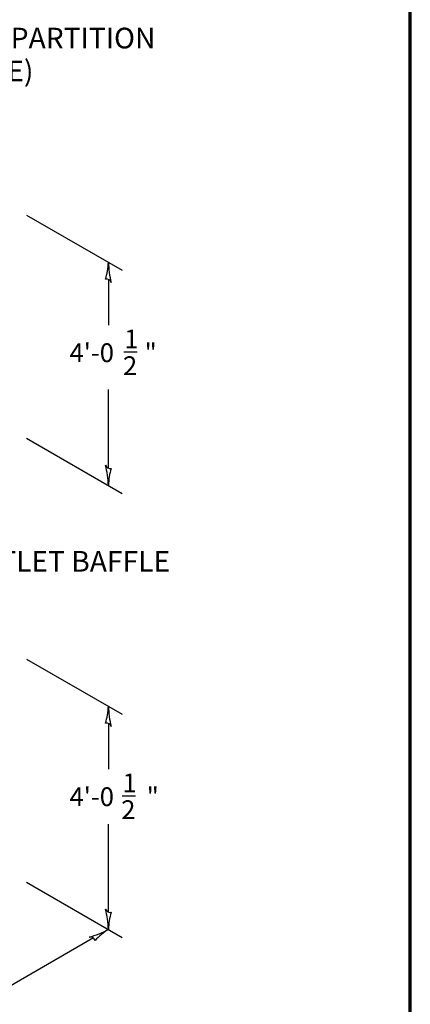
# Model space of a CAD drawing. Units: inches. Extents: x 52 to 859, y 19 to 525.
# Drawn here: x 345 to 430, y 194 to 408 of the extents above; entities that cross this region are included whole.
import ezdxf
from ezdxf.enums import TextEntityAlignment as Align

# ---------------------------------------------------------------- set-up
doc = ezdxf.new("R2010")
doc.units = ezdxf.units.IN
doc.header["$LTSCALE"] = 8
doc.header["$MEASUREMENT"] = 0
doc.layers.add('Border', color=116, linetype='Continuous', lineweight=70)
doc.layers.add('Text+Leader', color=7, linetype='Continuous', lineweight=20)
for name, color, linetype in [('DIM', 4, 'Continuous'), ('DIM-TXT', 7, 'Continuous'), ('TEXT', 7, 'Continuous')]:
    doc.layers.add(name, color=color, linetype=linetype)
doc.styles.add('ARIAL', font='ARIAL.TTF')
doc.styles.add('ROMANS', font='romans.shx')
doc.styles.add('VIEWTITLES', font='ARIALBD.TTF')

# ---------------------------------------------------------------- blocks, each defined once
blk = doc.blocks.new('ISOARROL')
blk.add_lwpolyline([(0, 0, 0.054058), (-1.181, -0.167, 0.400493), (-0.989, 0.167, 0.064306)], format="xyb", close=True)
blk = doc.blocks.new('ISOARROR')
blk.add_lwpolyline([(0, 0, 0.064306), (-0.989, -0.167, 0.400493), (-1.181, 0.167, 0.054058)], format="xyb", close=True)
blk = doc.blocks.new('CatalogTitleOgden')
at = {"layer": 'Border'}
blk.add_line((315.2021, 102.8654), (315.2021, 113.4097), dxfattribs=at)
at = {"layer": 'Text+Leader', "style": 'VIEWTITLES'}
for tag, height, p in [('DRAW', 0.1961, (311.2641, 103.7223)), ('DGHFGHFGH', 0.1307, (313.8015, 103.7679)), ('FGDFGHFDG', 0.1307, (313.8015, 103.4912)), ('FDGDFGDG', 0.1307, (313.8015, 103.2298))]:
    blk.add_attdef(tag, text='', height=height, dxfattribs=at).set_placement(p, align=Align.MIDDLE)
at = {"layer": 'Text+Leader', "style": 'ROMANS'}
blk.add_attdef('DSFSDFDS', text='', height=0.0654, dxfattribs=at).set_placement((310.9307, 103.3967), align=Align.MIDDLE_LEFT)
at = {"layer": 'Text+Leader', "style": 'ROMANS', "width": 0.9}
blk.add_attdef('FSDGDGFG', text='', height=0.0654, dxfattribs=at).set_placement((311.1254, 103.1842), align=Align.MIDDLE_LEFT)
at = {"layer": 'Text+Leader', "style": 'VIEWTITLES'}
blk.add_attdef('2002', (314.0001, 102.9242), '', height=0.098, dxfattribs=at)

msp = doc.modelspace()

# ---------------------------------------------------------------- linework, layer by layer
at = {"layer": 'DIM', "linetype": 'ByBlock'}
for p, q in [((346.95, 365.89), (367.73, 353.89)), ((364.73, 351.87), (364.73, 341.98)), ((364.73, 310.87), (364.73, 327.95)), ((346.95, 317.39), (367.73, 305.39)), ((346.95, 269.39), (367.73, 257.39)), ((364.73, 255.37), (364.73, 245.48)), ((364.73, 214.37), (364.73, 233.46)), ((346.95, 220.89), (367.73, 208.89)), ((361.48, 208.75), (339.48, 196.04))]:
    msp.add_line(p, q, dxfattribs=at)
at = {"layer": 'DIM-TXT', "linetype": 'ByBlock'}
for p, q in [((368.12, 336.17), (370.99, 336.17)), ((367.74, 239.67), (370.61, 239.67))]:
    msp.add_line(p, q, dxfattribs=at)

# ---------------------------------------------------------------- block references
at = {"layer": 'Border', "xscale": 48, "yscale": 48, "zscale": 48}
msp.add_blockref('CatalogTitleOgden', (-14699.31, -4918.26), dxfattribs=at)
at = {"layer": 'DIM', "linetype": 'ByBlock', "yscale": 3.749999939999952, "zscale": 3.749999939999999}
for name, p, xscale, rotation in [('ISOARROL', (364.73, 355.62), 3.749999939999952, 90), ('ISOARROL', (364.73, 307.12), 3.749999939999952, 270), ('ISOARROL', (364.73, 259.12), 3.749999939999952, 90), ('ISOARROL', (364.73, 210.62), 3.749999939999952, 270), ('ISOARROR', (364.73, 210.62), 3.749999939999941, 30.00000000000009)]:
    msp.add_blockref(name, p, dxfattribs=dict(at, xscale=xscale, rotation=rotation))

# ---------------------------------------------------------------- texts
at = {"layer": 'DIM-TXT', "linetype": 'ByBlock', "style": 'ARIAL'}
for s, p in [('1', (368.19, 336.92)), ("4'-0", (356.29, 333.92)), ('"', (372.61, 333.92)), ('2', (367.91, 331.1)), ('1', (367.81, 240.42)), ('"', (373.07, 237.42)), ('2', (367.53, 234.6))]:
    msp.add_text(s, height=4.08, dxfattribs=at).set_placement(p)
at = {"layer": 'DIM-TXT', "style": 'ARIAL'}
msp.add_text("4'-0", height=4.08, dxfattribs=at).set_placement((356.29, 237.42))
at = {"layer": 'TEXT', "style": 'ARIAL'}
for s, p in [('CHAMBER PARTITION', (313.47, 404.35)), ('(ONE PIECE)', (313.47, 397.19)), ('OUTLET BAFFLE', (332, 290.62))]:
    msp.add_text(s, height=4.5, dxfattribs=at).set_placement(p, align=Align.MIDDLE_LEFT)

doc.saveas('drawing.dxf')
